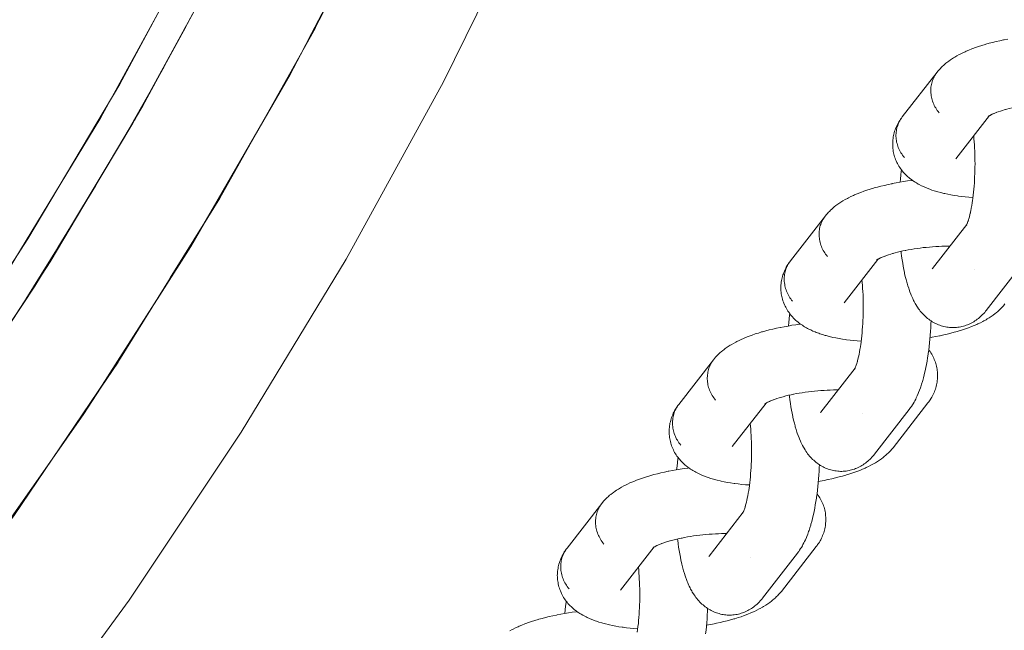
# Model space of a CAD drawing. Units: millimetres. Extents: x -5310 to 5310, y -3800 to 3800.
# Drawn here: x -2861 to -2760, y -276 to -213 of the extents above; entities that cross this region are included whole.
import ezdxf

# ---------------------------------------------------------------- set-up
doc = ezdxf.new("R2010")
doc.units = ezdxf.units.MM
doc.layers.add('None', color=7, linetype='Continuous', lineweight=5)

# ---------------------------------------------------------------- blocks, each defined once
blk = doc.blocks.new('Group')
at = {"layer": 'None', "color": 93, "linetype": 'Continuous', "lineweight": 5, "true_color": 0x66cc66, "transparency": 33554687}
for p, q in [((-2849.25, -223.23), (-2843.88, -213.4)), ((-2849.55, -223.74), (-2844.3, -214.18)), ((-2851.02, -226.21), (-2846.5, -218.24)), ((-2859.45, -240.18), (-2853.48, -230.34)), ((-2860.72, -242.12), (-2855.79, -234.22))]:
    blk.add_line(p, q, dxfattribs=at)
at = {"layer": 'None', "color": 7, "linetype": 'Continuous', "lineweight": 5, "transparency": 33554687}
for p, q in [((-2765.08, -227.7), (-2761.62, -223.25)), ((-2761.74, -223.33), (-2761.61, -223.25)), ((-2767.48, -238.95), (-2763.96, -234.43)), ((-2764.03, -234.54), (-2763.97, -234.46)), ((-2776.57, -242.47), (-2773.11, -238.02)), ((-2767.43, -238.89), (-2767.42, -238.89)), ((-2778.97, -253.72), (-2775.45, -249.2)), ((-2775.51, -249.32), (-2775.45, -249.2)), ((-2788.07, -257.24), (-2784.6, -252.79)), ((-2784.73, -252.88), (-2784.66, -252.83)), ((-2784.72, -252.86), (-2784.59, -252.78)), ((-2778.92, -253.66), (-2778.91, -253.65)), ((-2790.46, -268.49), (-2786.94, -263.97)), ((-2787.01, -264.08), (-2786.96, -263.99)), ((-2799.56, -272.01), (-2796.09, -267.56)), ((-2796.21, -267.63), (-2796.08, -267.55)), ((-2790.41, -268.43), (-2790.4, -268.42))]:
    blk.add_line(p, q, dxfattribs=at)
at = {"layer": 'None', "color": 7, "linetype": 'Continuous', "lineweight": 5, "transparency": 33554687, "flags": 128}
for points in [[(-2934.03, -364.64), (-2918.42, -350.94), (-2903.42, -336.58), (-2889.06, -321.58), (-2875.36, -305.97), (-2862.36, -289.77), (-2850.08, -273.02), (-2838.55, -255.75), (-2827.77, -238), (-2817.78, -219.79), (-2808.6, -201.17), (-2800.23, -182.16), (-2792.71, -162.8), (-2786.03, -143.14), (-2780.22, -123.2), (-2775.77, -105)], [(-2767.01, -218.78), (-2766.92, -218.68), (-2766.8, -218.53), (-2766.7, -218.43), (-2766.56, -218.28), (-2766.46, -218.18), (-2766.36, -218.09), (-2766.2, -217.95), (-2766.1, -217.86), (-2765.92, -217.72), (-2765.82, -217.65), (-2765.62, -217.51), (-2765.52, -217.44), (-2765.31, -217.3), (-2765.2, -217.24), (-2764.98, -217.11), (-2764.74, -216.98), (-2764.63, -216.93), (-2764.38, -216.8), (-2764.12, -216.68), (-2764.02, -216.63), (-2763.74, -216.51), (-2763.45, -216.4), (-2763.35, -216.36), (-2763.05, -216.25), (-2762.74, -216.14), (-2762.41, -216.04), (-2762.07, -215.94), (-2761.99, -215.91), (-2761.65, -215.82), (-2761.3, -215.73), (-2760.93, -215.64), (-2760.56, -215.55), (-2760.18, -215.48), (-2760.13, -215.46), (-2759.74, -215.39)], [(-2767.01, -218.78), (-2770.59, -223.39), (-2770.68, -223.5), (-2770.76, -223.62), (-2770.83, -223.74), (-2770.9, -223.86), (-2770.96, -223.99), (-2771.01, -224.12), (-2771.06, -224.25), (-2771.11, -224.38), (-2771.15, -224.52), (-2771.18, -224.66), (-2771.2, -224.8), (-2771.22, -224.94), (-2771.23, -225.09), (-2771.24, -225.23), (-2771.24, -225.38), (-2771.23, -225.52), (-2771.21, -225.67), (-2771.19, -225.81), (-2771.17, -225.96), (-2771.13, -226.1), (-2771.1, -226.24), (-2771.05, -226.38), (-2771, -226.52), (-2770.94, -226.66), (-2770.88, -226.8), (-2770.81, -226.93), (-2770.73, -227.06), (-2770.65, -227.19), (-2770.57, -227.32), (-2770.47, -227.44), (-2770.38, -227.55)], [(-2766.8, -222.95), (-2766.89, -222.84), (-2766.99, -222.71), (-2767.07, -222.59), (-2767.15, -222.46), (-2767.23, -222.33), (-2767.3, -222.2), (-2767.36, -222.06), (-2767.42, -221.92), (-2767.47, -221.78), (-2767.51, -221.64), (-2767.55, -221.5), (-2767.59, -221.36), (-2767.61, -221.21), (-2767.63, -221.07), (-2767.65, -220.92), (-2767.66, -220.77), (-2767.66, -220.63), (-2767.65, -220.49), (-2767.64, -220.34), (-2767.62, -220.2), (-2767.6, -220.06), (-2767.56, -219.92), (-2767.53, -219.78), (-2767.48, -219.65), (-2767.43, -219.51), (-2767.38, -219.38), (-2767.32, -219.26), (-2767.25, -219.13), (-2767.18, -219.01), (-2767.1, -218.9)], [(-2767.1, -218.9), (-2767.18, -219.01), (-2767.25, -219.13), (-2767.32, -219.26), (-2767.38, -219.38), (-2767.43, -219.51), (-2767.48, -219.65), (-2767.53, -219.78), (-2767.56, -219.92), (-2767.6, -220.06), (-2767.62, -220.2), (-2767.64, -220.34), (-2767.65, -220.49), (-2767.66, -220.63), (-2767.66, -220.77), (-2767.65, -220.92), (-2767.63, -221.07), (-2767.61, -221.21), (-2767.59, -221.36), (-2767.55, -221.5), (-2767.51, -221.64), (-2767.47, -221.78), (-2767.42, -221.92), (-2767.36, -222.06), (-2767.3, -222.2), (-2767.23, -222.33), (-2767.15, -222.46), (-2767.07, -222.59), (-2766.99, -222.71), (-2766.89, -222.84), (-2766.8, -222.95)], [(-2760.87, -222.9), (-2760.96, -222.94), (-2760.74, -222.86), (-2760.51, -222.78), (-2760.28, -222.71), (-2760.11, -222.66)], [(-2760.03, -222.63), (-2760.11, -222.66), (-2759.85, -222.58), (-2759.59, -222.51), (-2759.31, -222.45), (-2759.03, -222.38), (-2758.77, -222.33)], [(-2770.38, -227.55), (-2770.47, -227.44), (-2770.57, -227.32), (-2770.65, -227.19), (-2770.73, -227.06), (-2770.81, -226.93), (-2770.88, -226.8), (-2770.94, -226.66), (-2771, -226.52), (-2771.05, -226.38), (-2771.1, -226.24), (-2771.13, -226.1), (-2771.17, -225.96), (-2771.19, -225.81), (-2771.21, -225.67), (-2771.23, -225.52), (-2771.24, -225.38), (-2771.24, -225.23), (-2771.23, -225.09), (-2771.22, -224.94), (-2771.2, -224.8), (-2771.18, -224.66), (-2771.15, -224.52), (-2771.11, -224.38), (-2771.06, -224.25), (-2771.01, -224.12), (-2770.96, -223.99), (-2770.9, -223.86), (-2770.83, -223.74), (-2770.76, -223.62), (-2770.68, -223.5), (-2770.78, -223.65), (-2770.86, -223.77), (-2770.94, -223.89), (-2771.02, -224.04), (-2771.09, -224.17), (-2771.16, -224.3), (-2771.22, -224.45), (-2771.28, -224.58), (-2771.33, -224.72), (-2771.38, -224.85), (-2771.42, -225.01), (-2771.46, -225.15), (-2771.49, -225.29), (-2771.52, -225.43), (-2771.54, -225.59), (-2771.56, -225.74), (-2771.58, -225.88), (-2771.58, -226.03), (-2771.58, -226.18), (-2771.58, -226.33), (-2771.58, -226.47), (-2771.56, -226.62), (-2771.54, -226.77), (-2771.52, -226.92), (-2771.49, -227.06), (-2771.46, -227.2), (-2771.42, -227.35), (-2771.38, -227.49), (-2771.33, -227.63), (-2771.28, -227.77), (-2771.21, -227.91), (-2771.15, -228.05), (-2771.09, -228.18), (-2771.02, -228.3), (-2770.93, -228.45), (-2770.86, -228.57), (-2770.78, -228.69), (-2770.67, -228.83), (-2770.58, -228.94), (-2770.49, -229.05), (-2770.4, -229.15), (-2770.27, -229.29), (-2770.17, -229.39), (-2770.03, -229.52), (-2769.93, -229.61), (-2769.82, -229.7), (-2769.66, -229.82), (-2769.55, -229.9), (-2769.37, -230.02), (-2769.26, -230.1), (-2769.14, -230.17), (-2768.95, -230.28), (-2768.84, -230.34), (-2768.63, -230.45), (-2768.51, -230.51), (-2768.29, -230.61), (-2768.05, -230.71), (-2767.94, -230.75), (-2767.68, -230.85), (-2767.57, -230.89), (-2767.31, -230.97), (-2767.03, -231.06), (-2766.92, -231.09), (-2766.63, -231.16), (-2766.33, -231.24), (-2766.23, -231.26), (-2765.91, -231.32), (-2765.59, -231.39), (-2765.26, -231.44), (-2764.91, -231.49), (-2764.82, -231.51), (-2764.47, -231.55), (-2764.11, -231.59), (-2763.74, -231.63), (-2763.36, -231.66), (-2763.32, -231.66)], [(-2761.69, -223.3), (-2761.75, -223.34), (-2761.66, -223.28)], [(-2761.7, -223.31), (-2761.75, -223.35), (-2761.68, -223.29)], [(-2761.69, -223.3), (-2761.74, -223.34), (-2761.68, -223.29)], [(-2761.61, -223.24), (-2761.71, -223.31), (-2761.57, -223.22), (-2761.47, -223.17)], [(-2761.41, -223.14), (-2761.52, -223.19), (-2761.35, -223.11), (-2761.23, -223.06)], [(-2761.16, -223.02), (-2761.27, -223.07), (-2761.07, -222.99), (-2760.89, -222.92)], [(-2763.36, -231.94), (-2763.37, -232.01), (-2763.33, -231.72), (-2763.3, -231.42), (-2763.26, -231.11), (-2763.23, -230.8), (-2763.2, -230.48), (-2763.18, -230.17), (-2763.16, -229.84), (-2763.15, -229.52), (-2763.13, -229.19), (-2763.12, -228.86), (-2763.12, -228.53), (-2763.11, -228.2), (-2763.12, -227.87), (-2763.12, -227.54), (-2763.13, -227.21), (-2763.14, -226.89), (-2763.16, -226.57), (-2763.17, -226.25), (-2763.2, -225.93), (-2763.22, -225.62), (-2763.25, -225.35)], [(-2765.04, -227.65), (-2765.05, -227.67), (-2765.04, -227.64)], [(-2770.81, -230.08), (-2770.77, -229.73), (-2770.73, -229.35), (-2770.69, -228.97), (-2770.67, -228.82)], [(-2761.97, -243.27), (-2758.39, -238.67)], [(-2778.5, -233.55), (-2778.41, -233.44), (-2778.29, -233.3), (-2778.2, -233.19), (-2778.05, -233.05), (-2777.96, -232.95), (-2777.85, -232.86), (-2777.69, -232.72), (-2777.59, -232.63), (-2777.41, -232.49), (-2777.31, -232.41), (-2777.12, -232.28), (-2777.01, -232.21), (-2776.8, -232.07), (-2776.69, -232.01), (-2776.47, -231.88), (-2776.23, -231.75), (-2776.13, -231.69), (-2775.87, -231.57), (-2775.61, -231.45), (-2775.51, -231.4), (-2775.23, -231.28), (-2774.94, -231.17), (-2774.84, -231.13), (-2774.54, -231.02), (-2774.23, -230.91), (-2773.9, -230.81), (-2773.56, -230.71), (-2773.48, -230.68), (-2773.14, -230.59), (-2772.79, -230.49), (-2772.42, -230.41), (-2772.05, -230.32), (-2771.67, -230.24), (-2771.62, -230.23), (-2771.23, -230.16), (-2770.85, -230.09), (-2770.45, -230.02), (-2770.05, -229.96), (-2769.65, -229.91), (-2769.56, -229.9)], [(-2763.58, -233.17), (-2763.6, -233.27), (-2763.55, -233.02), (-2763.5, -232.76), (-2763.45, -232.49), (-2763.4, -232.22), (-2763.37, -231.97)], [(-2778.5, -233.55), (-2782.08, -238.15), (-2782.17, -238.27), (-2782.25, -238.38), (-2782.32, -238.5), (-2782.39, -238.63), (-2782.45, -238.75), (-2782.51, -238.88), (-2782.55, -239.02), (-2782.6, -239.15), (-2782.64, -239.29), (-2782.67, -239.43), (-2782.69, -239.57), (-2782.71, -239.71), (-2782.72, -239.86), (-2782.73, -240), (-2782.73, -240.14), (-2782.72, -240.29), (-2782.71, -240.44), (-2782.68, -240.58), (-2782.66, -240.73), (-2782.62, -240.87), (-2782.59, -241.01), (-2782.54, -241.15), (-2782.49, -241.29), (-2782.43, -241.43), (-2782.37, -241.57), (-2782.3, -241.7), (-2782.22, -241.83), (-2782.14, -241.96), (-2782.06, -242.08), (-2781.97, -242.21), (-2781.87, -242.32)], [(-2778.29, -237.72), (-2778.38, -237.6), (-2778.48, -237.48), (-2778.56, -237.36), (-2778.64, -237.23), (-2778.72, -237.1), (-2778.79, -236.97), (-2778.85, -236.83), (-2778.91, -236.69), (-2778.96, -236.55), (-2779.01, -236.41), (-2779.04, -236.27), (-2779.08, -236.12), (-2779.1, -235.98), (-2779.12, -235.83), (-2779.14, -235.69), (-2779.15, -235.54), (-2779.15, -235.4), (-2779.14, -235.25), (-2779.13, -235.11), (-2779.11, -234.97), (-2779.09, -234.83), (-2779.06, -234.69), (-2779.02, -234.55), (-2778.97, -234.42), (-2778.92, -234.28), (-2778.87, -234.15), (-2778.81, -234.03), (-2778.74, -233.9), (-2778.67, -233.78), (-2778.59, -233.67)], [(-2778.59, -233.67), (-2778.67, -233.78), (-2778.74, -233.9), (-2778.81, -234.03), (-2778.87, -234.15), (-2778.92, -234.28), (-2778.97, -234.42), (-2779.02, -234.55), (-2779.06, -234.69), (-2779.09, -234.83), (-2779.11, -234.97), (-2779.13, -235.11), (-2779.14, -235.25), (-2779.15, -235.4), (-2779.15, -235.54), (-2779.14, -235.69), (-2779.12, -235.83), (-2779.1, -235.98), (-2779.08, -236.12), (-2779.04, -236.27), (-2779.01, -236.41), (-2778.96, -236.55), (-2778.91, -236.69), (-2778.85, -236.83), (-2778.79, -236.97), (-2778.72, -237.1), (-2778.64, -237.23), (-2778.56, -237.36), (-2778.48, -237.48), (-2778.38, -237.6), (-2778.29, -237.72)], [(-2763.8, -234.03), (-2763.84, -234.14), (-2763.78, -233.95), (-2763.74, -233.81)], [(-2763.72, -233.74), (-2763.75, -233.85), (-2763.69, -233.63), (-2763.63, -233.41), (-2763.59, -233.22)], [(-2763.97, -234.46), (-2764.02, -234.55), (-2763.96, -234.43)], [(-2763.97, -234.46), (-2764.02, -234.53), (-2763.97, -234.45)], [(-2763.96, -234.42), (-2764.01, -234.54), (-2763.95, -234.4), (-2763.91, -234.33)], [(-2763.97, -234.44), (-2763.98, -234.46), (-2763.96, -234.44)], [(-2763.89, -234.27), (-2763.93, -234.37), (-2763.87, -234.2), (-2763.84, -234.13)], [(-2763.9, -234.35), (-2763.9, -234.35), (-2763.9, -234.35)], [(-2770.24, -237.09), (-2770.29, -237.1), (-2769.99, -237.05), (-2769.69, -236.99), (-2769.38, -236.94), (-2769.07, -236.9), (-2768.76, -236.85), (-2768.44, -236.81), (-2768.12, -236.78), (-2767.8, -236.75), (-2767.47, -236.72), (-2767.15, -236.7), (-2766.83, -236.68), (-2766.51, -236.67), (-2766.19, -236.66), (-2765.87, -236.65), (-2765.69, -236.65)], [(-2772.9, -237.9), (-2773.01, -237.96), (-2772.84, -237.87), (-2772.73, -237.82)], [(-2772.65, -237.79), (-2772.76, -237.84), (-2772.56, -237.75), (-2772.38, -237.68)], [(-2772.36, -237.67), (-2772.45, -237.71), (-2772.23, -237.63), (-2772, -237.55), (-2771.77, -237.47), (-2771.6, -237.42)], [(-2771.52, -237.4), (-2771.6, -237.42), (-2771.34, -237.35), (-2771.08, -237.28), (-2770.8, -237.22), (-2770.52, -237.15), (-2770.26, -237.1)], [(-2770.72, -237.2), (-2770.71, -237.26), (-2770.7, -237.33), (-2770.66, -237.69), (-2770.61, -238.05), (-2770.55, -238.4), (-2770.49, -238.73), (-2770.43, -239.06), (-2770.37, -239.37), (-2770.35, -239.47), (-2770.28, -239.78), (-2770.2, -240.07), (-2770.13, -240.35), (-2770.1, -240.46), (-2770.02, -240.73), (-2769.93, -240.99), (-2769.9, -241.1), (-2769.81, -241.35), (-2769.72, -241.58), (-2769.67, -241.7), (-2769.58, -241.91), (-2769.52, -242.03), (-2769.43, -242.23), (-2769.36, -242.35), (-2769.26, -242.54), (-2769.19, -242.65), (-2769.09, -242.83), (-2769.01, -242.94), (-2768.91, -243.1), (-2768.83, -243.21), (-2768.74, -243.32), (-2768.63, -243.46), (-2768.53, -243.56), (-2768.42, -243.68), (-2768.32, -243.79), (-2768.21, -243.89), (-2768.1, -243.99), (-2767.99, -244.08), (-2767.87, -244.17), (-2767.75, -244.26), (-2767.63, -244.34), (-2767.51, -244.42), (-2767.38, -244.49), (-2767.25, -244.56), (-2767.13, -244.62), (-2766.99, -244.68), (-2766.86, -244.74), (-2766.72, -244.79), (-2766.59, -244.83), (-2766.45, -244.87), (-2766.31, -244.91), (-2766.16, -244.94), (-2766.02, -244.97), (-2765.89, -244.99), (-2765.74, -245), (-2765.6, -245.02), (-2765.45, -245.02), (-2765.3, -245.02), (-2765.17, -245.01), (-2765.02, -245.01), (-2764.88, -244.99), (-2764.73, -244.97), (-2764.58, -244.94), (-2764.46, -244.91), (-2764.31, -244.88), (-2764.17, -244.84), (-2764.03, -244.79), (-2763.9, -244.74), (-2763.77, -244.69), (-2763.63, -244.63), (-2763.5, -244.56), (-2763.38, -244.49), (-2763.25, -244.42), (-2763.13, -244.34), (-2763.01, -244.26), (-2762.89, -244.17), (-2762.77, -244.09), (-2762.66, -243.99), (-2762.54, -243.89), (-2762.43, -243.79), (-2762.33, -243.69), (-2762.22, -243.56), (-2762.12, -243.46), (-2762.03, -243.35), (-2761.97, -243.27)], [(-2781.87, -242.32), (-2781.97, -242.21), (-2782.06, -242.08), (-2782.14, -241.96), (-2782.22, -241.83), (-2782.3, -241.7), (-2782.37, -241.57), (-2782.43, -241.43), (-2782.49, -241.29), (-2782.54, -241.15), (-2782.59, -241.01), (-2782.62, -240.87), (-2782.66, -240.73), (-2782.68, -240.58), (-2782.71, -240.44), (-2782.72, -240.29), (-2782.73, -240.14), (-2782.73, -240), (-2782.72, -239.86), (-2782.71, -239.71), (-2782.69, -239.57), (-2782.67, -239.43), (-2782.64, -239.29), (-2782.6, -239.15), (-2782.55, -239.02), (-2782.51, -238.88), (-2782.45, -238.75), (-2782.39, -238.63), (-2782.32, -238.5), (-2782.25, -238.38), (-2782.17, -238.27), (-2782.27, -238.42), (-2782.35, -238.54), (-2782.43, -238.66), (-2782.52, -238.81), (-2782.58, -238.93), (-2782.65, -239.06), (-2782.71, -239.22), (-2782.77, -239.35), (-2782.82, -239.49), (-2782.87, -239.62), (-2782.91, -239.78), (-2782.95, -239.92), (-2782.98, -240.06), (-2783.01, -240.2), (-2783.03, -240.36), (-2783.05, -240.5), (-2783.07, -240.65), (-2783.07, -240.79), (-2783.07, -240.95), (-2783.07, -241.1), (-2783.07, -241.24), (-2783.05, -241.39), (-2783.03, -241.54), (-2783.01, -241.68), (-2782.98, -241.83), (-2782.95, -241.97), (-2782.91, -242.12), (-2782.87, -242.26), (-2782.82, -242.4), (-2782.77, -242.53), (-2782.7, -242.68), (-2782.64, -242.81), (-2782.58, -242.94), (-2782.51, -243.07), (-2782.42, -243.21), (-2782.35, -243.34), (-2782.27, -243.45), (-2782.16, -243.59), (-2782.08, -243.71), (-2781.98, -243.82), (-2781.89, -243.92), (-2781.76, -244.06), (-2781.66, -244.16), (-2781.52, -244.28), (-2781.42, -244.38), (-2781.31, -244.47), (-2781.15, -244.59), (-2781.04, -244.67), (-2780.86, -244.79), (-2780.75, -244.87), (-2780.63, -244.94), (-2780.44, -245.05), (-2780.33, -245.11), (-2780.12, -245.22), (-2780, -245.27), (-2779.78, -245.38), (-2779.54, -245.47), (-2779.43, -245.52), (-2779.17, -245.61), (-2779.06, -245.65), (-2778.8, -245.74), (-2778.52, -245.82), (-2778.41, -245.85), (-2778.12, -245.93), (-2777.82, -246), (-2777.72, -246.03), (-2777.41, -246.09), (-2777.08, -246.15), (-2776.75, -246.21), (-2776.4, -246.26), (-2776.32, -246.27), (-2775.96, -246.32), (-2775.6, -246.36), (-2775.23, -246.39), (-2774.85, -246.42), (-2774.82, -246.43)], [(-2773.18, -238.07), (-2773.24, -238.11), (-2773.15, -238.05)], [(-2773.19, -238.08), (-2773.24, -238.11), (-2773.17, -238.06)], [(-2773.14, -238.04), (-2773.23, -238.1), (-2773.1, -238.02)], [(-2773.18, -238.07), (-2773.23, -238.11), (-2773.17, -238.06)], [(-2773.1, -238.01), (-2773.2, -238.08), (-2773.06, -237.99), (-2772.96, -237.94)], [(-2767.48, -238.95), (-2767.51, -238.99), (-2767.48, -238.96)], [(-2763.17, -239.09), (-2763.17, -239.09), (-2763.17, -239.09)], [(-2774.85, -246.71), (-2774.86, -246.78), (-2774.82, -246.48), (-2774.79, -246.18), (-2774.75, -245.88), (-2774.72, -245.57), (-2774.7, -245.25), (-2774.67, -244.93), (-2774.65, -244.61), (-2774.64, -244.29), (-2774.62, -243.96), (-2774.61, -243.63), (-2774.61, -243.3), (-2774.61, -242.97), (-2774.61, -242.64), (-2774.61, -242.31), (-2774.62, -241.98), (-2774.63, -241.66), (-2774.65, -241.33), (-2774.67, -241.02), (-2774.69, -240.7), (-2774.71, -240.39), (-2774.74, -240.11)], [(-2776.53, -242.42), (-2776.54, -242.44), (-2776.53, -242.41)], [(-2767.74, -246.06), (-2767.53, -246.02), (-2767.14, -245.95), (-2766.76, -245.87), (-2766.71, -245.86), (-2766.33, -245.78), (-2765.96, -245.7), (-2765.6, -245.61), (-2765.25, -245.51), (-2764.92, -245.42), (-2764.83, -245.39), (-2764.5, -245.29), (-2764.18, -245.18), (-2763.87, -245.07), (-2763.78, -245.04), (-2763.48, -244.92), (-2763.19, -244.81), (-2762.92, -244.69), (-2762.82, -244.64), (-2762.56, -244.52), (-2762.31, -244.39), (-2762.21, -244.34), (-2761.98, -244.21), (-2761.87, -244.14), (-2761.65, -244.01), (-2761.55, -243.94), (-2761.34, -243.8), (-2761.24, -243.73), (-2761.05, -243.59), (-2760.95, -243.5), (-2760.78, -243.36), (-2760.68, -243.27), (-2760.53, -243.13), (-2760.43, -243.03), (-2760.29, -242.88), (-2760.2, -242.78), (-2760.11, -242.67), (-2760.04, -242.59)], [(-2782.3, -244.85), (-2782.26, -244.5), (-2782.22, -244.11), (-2782.18, -243.74), (-2782.16, -243.59)], [(-2789.99, -248.32), (-2789.9, -248.21), (-2789.78, -248.06), (-2789.69, -247.96), (-2789.54, -247.82), (-2789.45, -247.72), (-2789.34, -247.63), (-2789.18, -247.49), (-2789.08, -247.4), (-2788.9, -247.26), (-2788.8, -247.18), (-2788.61, -247.05), (-2788.5, -246.97), (-2788.29, -246.84), (-2788.18, -246.78), (-2787.96, -246.65), (-2787.72, -246.52), (-2787.62, -246.46), (-2787.36, -246.34), (-2787.1, -246.21), (-2787, -246.17), (-2786.72, -246.05), (-2786.43, -245.93), (-2786.33, -245.9), (-2786.03, -245.79), (-2785.72, -245.68), (-2785.39, -245.58), (-2785.05, -245.47), (-2784.97, -245.45), (-2784.63, -245.35), (-2784.28, -245.26), (-2783.91, -245.17), (-2783.54, -245.09), (-2783.16, -245.01), (-2783.11, -245), (-2782.72, -244.93), (-2782.34, -244.86), (-2781.94, -244.79), (-2781.54, -244.73), (-2781.14, -244.68), (-2781.05, -244.67)], [(-2773.46, -258.04), (-2769.88, -253.44), (-2769.8, -253.32), (-2769.73, -253.24), (-2769.65, -253.13), (-2769.55, -252.97), (-2769.48, -252.85), (-2769.37, -252.67), (-2769.31, -252.55), (-2769.21, -252.36), (-2769.15, -252.24), (-2769.05, -252.04), (-2768.96, -251.81), (-2768.91, -251.7), (-2768.82, -251.46), (-2768.73, -251.21), (-2768.69, -251.1), (-2768.6, -250.84), (-2768.52, -250.56), (-2768.49, -250.46), (-2768.41, -250.17), (-2768.33, -249.87), (-2768.26, -249.56), (-2768.24, -249.46), (-2768.17, -249.14), (-2768.11, -248.81), (-2768.04, -248.47), (-2767.99, -248.12), (-2767.93, -247.76), (-2767.92, -247.69), (-2767.87, -247.33), (-2767.83, -246.96), (-2767.79, -246.58), (-2767.75, -246.2), (-2767.72, -245.81), (-2767.69, -245.41), (-2767.66, -245.01), (-2767.64, -244.61), (-2767.63, -244.34)], [(-2775.07, -247.94), (-2775.09, -248.04), (-2775.04, -247.79), (-2774.99, -247.53), (-2774.94, -247.26), (-2774.89, -246.99), (-2774.86, -246.74)], [(-2775.21, -248.51), (-2775.24, -248.62), (-2775.18, -248.4), (-2775.12, -248.18), (-2775.08, -247.99)], [(-2771.53, -257.36), (-2767.95, -252.75), (-2767.87, -252.64), (-2767.8, -252.56), (-2767.73, -252.44), (-2767.63, -252.29), (-2767.56, -252.17), (-2767.49, -252.04), (-2767.41, -251.89), (-2767.35, -251.76), (-2767.29, -251.63), (-2767.24, -251.49), (-2767.18, -251.34), (-2767.14, -251.2), (-2767.1, -251.06), (-2767.07, -250.92), (-2767.03, -250.76), (-2767.01, -250.62), (-2766.99, -250.47), (-2766.98, -250.33), (-2766.97, -250.17), (-2766.96, -250.03), (-2766.96, -249.88), (-2766.97, -249.74), (-2766.98, -249.58), (-2766.99, -249.43), (-2767.01, -249.29), (-2767.04, -249.15), (-2767.07, -248.99), (-2767.11, -248.85), (-2767.15, -248.71), (-2767.19, -248.58), (-2767.25, -248.43), (-2767.3, -248.29), (-2767.36, -248.16), (-2767.42, -248.03), (-2767.5, -247.88), (-2767.57, -247.76), (-2767.65, -247.63), (-2767.74, -247.49), (-2767.83, -247.37), (-2767.87, -247.31)], [(-2789.99, -248.32), (-2793.57, -252.92), (-2793.66, -253.04), (-2793.74, -253.15), (-2793.81, -253.27), (-2793.88, -253.4), (-2793.94, -253.52), (-2794, -253.65), (-2794.05, -253.79), (-2794.09, -253.92), (-2794.13, -254.06), (-2794.16, -254.2), (-2794.18, -254.34), (-2794.2, -254.48), (-2794.21, -254.62), (-2794.22, -254.77), (-2794.22, -254.91), (-2794.21, -255.06), (-2794.2, -255.2), (-2794.18, -255.35), (-2794.15, -255.49), (-2794.12, -255.64), (-2794.08, -255.78), (-2794.03, -255.92), (-2793.98, -256.06), (-2793.92, -256.2), (-2793.86, -256.33), (-2793.79, -256.47), (-2793.71, -256.6), (-2793.63, -256.73), (-2793.55, -256.85), (-2793.46, -256.97), (-2793.36, -257.09)], [(-2789.78, -252.49), (-2789.88, -252.37), (-2789.97, -252.25), (-2790.05, -252.13), (-2790.13, -252), (-2790.21, -251.87), (-2790.28, -251.73), (-2790.34, -251.6), (-2790.4, -251.46), (-2790.45, -251.32), (-2790.5, -251.18), (-2790.54, -251.04), (-2790.57, -250.89), (-2790.6, -250.75), (-2790.62, -250.6), (-2790.63, -250.46), (-2790.64, -250.31), (-2790.64, -250.17), (-2790.63, -250.02), (-2790.62, -249.88), (-2790.6, -249.74), (-2790.58, -249.6), (-2790.55, -249.46), (-2790.51, -249.32), (-2790.47, -249.18), (-2790.42, -249.05), (-2790.36, -248.92), (-2790.3, -248.79), (-2790.23, -248.67), (-2790.16, -248.55), (-2790.08, -248.43)], [(-2790.08, -248.43), (-2790.16, -248.55), (-2790.23, -248.67), (-2790.3, -248.79), (-2790.36, -248.92), (-2790.42, -249.05), (-2790.47, -249.18), (-2790.51, -249.32), (-2790.55, -249.46), (-2790.58, -249.6), (-2790.6, -249.74), (-2790.62, -249.88), (-2790.63, -250.02), (-2790.64, -250.17), (-2790.64, -250.31), (-2790.63, -250.46), (-2790.62, -250.6), (-2790.6, -250.75), (-2790.57, -250.89), (-2790.54, -251.04), (-2790.5, -251.18), (-2790.45, -251.32), (-2790.4, -251.46), (-2790.34, -251.6), (-2790.28, -251.73), (-2790.21, -251.87), (-2790.13, -252), (-2790.05, -252.13), (-2789.97, -252.25), (-2789.88, -252.37), (-2789.78, -252.49)], [(-2775.42, -249.14), (-2775.36, -248.97), (-2775.33, -248.9)], [(-2775.29, -248.8), (-2775.33, -248.9), (-2775.27, -248.71), (-2775.23, -248.58)], [(-2775.47, -249.24), (-2775.52, -249.31), (-2775.46, -249.23)], [(-2775.46, -249.22), (-2775.51, -249.29), (-2775.46, -249.22)], [(-2775.45, -249.19), (-2775.5, -249.31), (-2775.44, -249.17), (-2775.41, -249.1)], [(-2775.46, -249.21), (-2775.47, -249.23), (-2775.46, -249.21)], [(-2775.39, -249.12), (-2775.39, -249.12), (-2775.39, -249.12)], [(-2783.01, -252.17), (-2783.09, -252.19), (-2782.83, -252.12), (-2782.57, -252.05), (-2782.29, -251.98), (-2782.01, -251.92), (-2781.75, -251.87)], [(-2782.21, -251.97), (-2782.2, -252.03), (-2782.19, -252.1), (-2782.15, -252.46), (-2782.1, -252.82), (-2782.04, -253.17), (-2781.98, -253.5), (-2781.92, -253.83), (-2781.86, -254.14), (-2781.84, -254.24), (-2781.77, -254.55), (-2781.69, -254.84), (-2781.62, -255.12), (-2781.59, -255.23), (-2781.51, -255.5), (-2781.43, -255.76), (-2781.39, -255.87), (-2781.3, -256.12), (-2781.21, -256.35), (-2781.16, -256.46), (-2781.07, -256.68), (-2781.01, -256.8), (-2780.92, -257), (-2780.85, -257.12), (-2780.75, -257.31), (-2780.69, -257.42), (-2780.58, -257.59), (-2780.51, -257.71), (-2780.4, -257.86), (-2780.32, -257.98), (-2780.23, -258.09), (-2780.12, -258.22), (-2780.02, -258.33), (-2779.91, -258.45), (-2779.81, -258.56), (-2779.7, -258.65), (-2779.59, -258.76), (-2779.48, -258.85), (-2779.36, -258.94), (-2779.24, -259.02), (-2779.12, -259.11), (-2779, -259.19), (-2778.87, -259.26), (-2778.74, -259.33), (-2778.62, -259.39), (-2778.48, -259.45), (-2778.35, -259.51), (-2778.21, -259.56), (-2778.08, -259.6), (-2777.94, -259.64), (-2777.8, -259.68), (-2777.65, -259.71), (-2777.51, -259.74), (-2777.38, -259.75), (-2777.23, -259.77), (-2777.09, -259.78), (-2776.94, -259.79), (-2776.79, -259.79), (-2776.66, -259.78), (-2776.51, -259.77), (-2776.37, -259.76), (-2776.22, -259.74), (-2776.07, -259.71), (-2775.95, -259.68), (-2775.8, -259.65), (-2775.66, -259.61), (-2775.52, -259.56), (-2775.39, -259.51), (-2775.26, -259.46), (-2775.12, -259.4), (-2774.99, -259.33), (-2774.87, -259.26), (-2774.74, -259.19), (-2774.62, -259.11), (-2774.5, -259.03), (-2774.38, -258.94), (-2774.26, -258.85), (-2774.15, -258.76), (-2774.03, -258.65), (-2773.92, -258.56), (-2773.82, -258.46), (-2773.71, -258.33), (-2773.61, -258.23), (-2773.52, -258.12), (-2773.46, -258.04)], [(-2781.73, -251.86), (-2781.78, -251.87), (-2781.48, -251.81), (-2781.18, -251.76), (-2780.87, -251.71), (-2780.56, -251.66), (-2780.25, -251.62), (-2779.93, -251.58), (-2779.61, -251.55), (-2779.29, -251.52), (-2778.97, -251.49), (-2778.64, -251.47), (-2778.32, -251.45), (-2778, -251.44), (-2777.68, -251.43), (-2777.36, -251.42), (-2777.18, -251.42)], [(-2793.36, -257.09), (-2793.46, -256.97), (-2793.55, -256.85), (-2793.63, -256.73), (-2793.71, -256.6), (-2793.79, -256.47), (-2793.86, -256.33), (-2793.92, -256.2), (-2793.98, -256.06), (-2794.03, -255.92), (-2794.08, -255.78), (-2794.12, -255.64), (-2794.15, -255.49), (-2794.18, -255.35), (-2794.2, -255.2), (-2794.21, -255.06), (-2794.22, -254.91), (-2794.22, -254.77), (-2794.21, -254.62), (-2794.2, -254.48), (-2794.18, -254.34), (-2794.16, -254.2), (-2794.13, -254.06), (-2794.09, -253.92), (-2794.05, -253.79), (-2794, -253.65), (-2793.94, -253.52), (-2793.88, -253.4), (-2793.81, -253.27), (-2793.74, -253.15), (-2793.66, -253.04), (-2793.77, -253.19), (-2793.84, -253.3), (-2793.92, -253.42), (-2794.01, -253.58), (-2794.07, -253.7), (-2794.14, -253.83), (-2794.2, -253.99), (-2794.26, -254.12), (-2794.31, -254.25), (-2794.36, -254.39), (-2794.4, -254.55), (-2794.44, -254.69), (-2794.48, -254.83), (-2794.5, -254.97), (-2794.53, -255.13), (-2794.54, -255.27), (-2794.56, -255.42), (-2794.56, -255.56), (-2794.56, -255.72), (-2794.56, -255.86), (-2794.56, -256.01), (-2794.54, -256.15), (-2794.52, -256.31), (-2794.5, -256.45), (-2794.47, -256.6), (-2794.44, -256.74), (-2794.4, -256.89), (-2794.36, -257.03), (-2794.31, -257.17), (-2794.26, -257.3), (-2794.19, -257.45), (-2794.13, -257.58), (-2794.07, -257.71), (-2794, -257.84), (-2793.91, -257.98), (-2793.84, -258.1), (-2793.76, -258.22), (-2793.65, -258.36), (-2793.57, -258.48), (-2793.47, -258.59), (-2793.38, -258.69), (-2793.25, -258.82), (-2793.15, -258.92), (-2793.01, -259.05), (-2792.91, -259.15), (-2792.8, -259.23), (-2792.64, -259.36), (-2792.53, -259.44), (-2792.35, -259.56), (-2792.24, -259.63), (-2792.13, -259.7), (-2791.93, -259.82), (-2791.82, -259.88), (-2791.61, -259.99), (-2791.49, -260.04), (-2791.27, -260.14), (-2791.03, -260.24), (-2790.92, -260.29), (-2790.67, -260.38), (-2790.55, -260.42), (-2790.29, -260.51), (-2790.01, -260.59), (-2789.9, -260.62), (-2789.61, -260.7), (-2789.31, -260.77), (-2789.21, -260.79), (-2788.9, -260.86), (-2788.57, -260.92), (-2788.24, -260.98), (-2787.89, -261.03), (-2787.81, -261.04), (-2787.45, -261.09), (-2787.09, -261.13), (-2786.72, -261.16), (-2786.34, -261.19), (-2786.31, -261.19)], [(-2784.67, -252.83), (-2784.73, -252.88), (-2784.64, -252.82)], [(-2784.67, -252.83), (-2784.72, -252.88), (-2784.66, -252.83)], [(-2784.59, -252.78), (-2784.7, -252.84), (-2784.55, -252.76), (-2784.45, -252.7)], [(-2784.39, -252.67), (-2784.5, -252.73), (-2784.33, -252.64), (-2784.22, -252.59)], [(-2784.15, -252.56), (-2784.25, -252.61), (-2784.05, -252.52), (-2783.88, -252.45)], [(-2783.85, -252.44), (-2783.94, -252.48), (-2783.72, -252.4), (-2783.5, -252.32), (-2783.26, -252.24), (-2783.09, -252.19)], [(-2778.97, -253.72), (-2779, -253.76), (-2778.97, -253.73)], [(-2774.66, -253.86), (-2774.66, -253.86), (-2774.66, -253.86)], [(-2786.34, -261.48), (-2786.35, -261.55), (-2786.31, -261.25), (-2786.28, -260.95), (-2786.24, -260.65), (-2786.21, -260.34), (-2786.19, -260.02), (-2786.16, -259.7), (-2786.14, -259.38), (-2786.13, -259.05), (-2786.11, -258.73), (-2786.1, -258.4), (-2786.1, -258.07), (-2786.1, -257.74), (-2786.1, -257.41), (-2786.1, -257.08), (-2786.11, -256.75), (-2786.12, -256.43), (-2786.14, -256.1), (-2786.16, -255.78), (-2786.18, -255.47), (-2786.2, -255.16), (-2786.23, -254.88)], [(-2788.02, -257.19), (-2788.04, -257.2), (-2788.02, -257.18)], [(-2779.23, -260.83), (-2779.02, -260.79), (-2778.63, -260.72), (-2778.26, -260.64), (-2778.2, -260.63), (-2777.82, -260.55), (-2777.45, -260.46), (-2777.09, -260.37), (-2776.74, -260.28), (-2776.41, -260.18), (-2776.32, -260.16), (-2775.99, -260.06), (-2775.67, -259.95), (-2775.36, -259.84), (-2775.27, -259.81), (-2774.97, -259.69), (-2774.68, -259.58), (-2774.41, -259.46), (-2774.31, -259.41), (-2774.05, -259.29), (-2773.81, -259.16), (-2773.7, -259.1), (-2773.47, -258.97), (-2773.36, -258.91), (-2773.14, -258.78), (-2773.04, -258.71), (-2772.83, -258.57), (-2772.73, -258.49), (-2772.54, -258.36), (-2772.44, -258.27), (-2772.27, -258.13), (-2772.17, -258.04), (-2772.02, -257.89), (-2771.92, -257.8), (-2771.78, -257.65), (-2771.69, -257.55), (-2771.6, -257.44), (-2771.53, -257.36)], [(-2793.79, -259.62), (-2793.75, -259.26), (-2793.72, -258.88), (-2793.67, -258.51), (-2793.65, -258.36)], [(-2784.95, -272.81), (-2781.37, -268.21), (-2781.29, -268.09), (-2781.22, -268.01), (-2781.15, -267.89), (-2781.04, -267.73), (-2780.97, -267.62), (-2780.86, -267.44), (-2780.8, -267.32), (-2780.7, -267.13), (-2780.64, -267.01), (-2780.54, -266.81), (-2780.45, -266.58), (-2780.4, -266.47), (-2780.31, -266.23), (-2780.22, -265.98), (-2780.18, -265.87), (-2780.09, -265.61), (-2780.01, -265.33), (-2779.98, -265.22), (-2779.9, -264.94), (-2779.82, -264.64), (-2779.75, -264.33), (-2779.73, -264.23), (-2779.66, -263.91), (-2779.6, -263.58), (-2779.54, -263.24), (-2779.48, -262.89), (-2779.42, -262.53), (-2779.41, -262.46), (-2779.36, -262.1), (-2779.32, -261.73), (-2779.28, -261.35), (-2779.24, -260.96), (-2779.21, -260.57), (-2779.18, -260.18), (-2779.15, -259.78), (-2779.13, -259.38), (-2779.12, -259.11)], [(-2801.48, -263.09), (-2801.4, -262.98), (-2801.27, -262.83), (-2801.18, -262.73), (-2801.03, -262.58), (-2800.94, -262.49), (-2800.84, -262.4), (-2800.68, -262.25), (-2800.57, -262.17), (-2800.4, -262.03), (-2800.29, -261.95), (-2800.1, -261.81), (-2799.99, -261.74), (-2799.78, -261.61), (-2799.67, -261.54), (-2799.45, -261.41), (-2799.21, -261.28), (-2799.11, -261.23), (-2798.86, -261.11), (-2798.59, -260.98), (-2798.49, -260.94), (-2798.21, -260.82), (-2797.92, -260.7), (-2797.82, -260.67), (-2797.52, -260.56), (-2797.21, -260.45), (-2796.88, -260.34), (-2796.54, -260.24), (-2796.46, -260.22), (-2796.12, -260.12), (-2795.77, -260.03), (-2795.4, -259.94), (-2795.03, -259.86), (-2794.65, -259.78), (-2794.6, -259.77), (-2794.22, -259.69), (-2793.83, -259.63), (-2793.43, -259.56), (-2793.03, -259.5), (-2792.63, -259.45), (-2792.54, -259.44)], [(-2786.56, -262.71), (-2786.58, -262.8), (-2786.53, -262.55), (-2786.48, -262.3), (-2786.43, -262.03), (-2786.38, -261.76), (-2786.35, -261.51)], [(-2783.02, -272.12), (-2779.44, -267.52), (-2779.36, -267.41), (-2779.3, -267.32), (-2779.22, -267.21), (-2779.12, -267.06), (-2779.05, -266.93), (-2778.98, -266.81), (-2778.9, -266.66), (-2778.84, -266.53), (-2778.78, -266.39), (-2778.73, -266.26), (-2778.67, -266.1), (-2778.63, -265.97), (-2778.59, -265.83), (-2778.56, -265.69), (-2778.53, -265.53), (-2778.5, -265.39), (-2778.48, -265.24), (-2778.47, -265.1), (-2778.46, -264.94), (-2778.45, -264.79), (-2778.45, -264.65), (-2778.46, -264.5), (-2778.47, -264.35), (-2778.48, -264.2), (-2778.5, -264.06), (-2778.53, -263.92), (-2778.56, -263.76), (-2778.6, -263.62), (-2778.64, -263.48), (-2778.68, -263.34), (-2778.74, -263.19), (-2778.79, -263.06), (-2778.85, -262.93), (-2778.92, -262.8), (-2778.99, -262.65), (-2779.06, -262.52), (-2779.14, -262.4), (-2779.24, -262.26), (-2779.32, -262.14), (-2779.36, -262.08)], [(-2801.48, -263.09), (-2805.06, -267.69), (-2805.15, -267.8), (-2805.23, -267.92), (-2805.3, -268.04), (-2805.37, -268.16), (-2805.43, -268.29), (-2805.49, -268.42), (-2805.54, -268.55), (-2805.58, -268.69), (-2805.62, -268.83), (-2805.65, -268.97), (-2805.67, -269.11), (-2805.69, -269.25), (-2805.7, -269.39), (-2805.71, -269.54), (-2805.71, -269.68), (-2805.7, -269.83), (-2805.69, -269.97), (-2805.67, -270.12), (-2805.64, -270.26), (-2805.61, -270.41), (-2805.57, -270.55), (-2805.52, -270.69), (-2805.47, -270.83), (-2805.41, -270.97), (-2805.35, -271.1), (-2805.28, -271.24), (-2805.2, -271.37), (-2805.12, -271.5), (-2805.04, -271.62), (-2804.95, -271.74), (-2804.85, -271.86)], [(-2801.27, -267.26), (-2801.37, -267.14), (-2801.46, -267.02), (-2801.54, -266.89), (-2801.62, -266.77), (-2801.7, -266.63), (-2801.77, -266.5), (-2801.83, -266.37), (-2801.89, -266.23), (-2801.94, -266.09), (-2801.99, -265.95), (-2802.03, -265.8), (-2802.06, -265.66), (-2802.09, -265.52), (-2802.11, -265.37), (-2802.12, -265.22), (-2802.13, -265.08), (-2802.13, -264.93), (-2802.12, -264.79), (-2802.11, -264.65), (-2802.09, -264.5), (-2802.07, -264.36), (-2802.04, -264.22), (-2802, -264.09), (-2801.96, -263.95), (-2801.91, -263.82), (-2801.85, -263.69), (-2801.79, -263.56), (-2801.72, -263.44), (-2801.65, -263.32), (-2801.57, -263.2)], [(-2801.57, -263.2), (-2801.65, -263.32), (-2801.72, -263.44), (-2801.79, -263.56), (-2801.85, -263.69), (-2801.91, -263.82), (-2801.96, -263.95), (-2802, -264.09), (-2802.04, -264.22), (-2802.07, -264.36), (-2802.09, -264.5), (-2802.11, -264.65), (-2802.12, -264.79), (-2802.13, -264.93), (-2802.13, -265.08), (-2802.12, -265.22), (-2802.11, -265.37), (-2802.09, -265.52), (-2802.06, -265.66), (-2802.03, -265.8), (-2801.99, -265.95), (-2801.94, -266.09), (-2801.89, -266.23), (-2801.83, -266.37), (-2801.77, -266.5), (-2801.7, -266.63), (-2801.62, -266.77), (-2801.54, -266.89), (-2801.46, -267.02), (-2801.37, -267.14), (-2801.27, -267.26)], [(-2786.7, -263.28), (-2786.73, -263.39), (-2786.67, -263.17), (-2786.61, -262.94), (-2786.57, -262.76)], [(-2786.94, -263.96), (-2787, -264.08), (-2786.93, -263.94), (-2786.9, -263.86)], [(-2786.95, -263.99), (-2787, -264.09), (-2786.94, -263.97)], [(-2786.95, -263.99), (-2787, -264.06), (-2786.95, -263.99)], [(-2786.95, -263.98), (-2786.96, -264), (-2786.95, -263.98)], [(-2786.91, -263.9), (-2786.85, -263.74), (-2786.82, -263.66)], [(-2786.88, -263.88), (-2786.88, -263.88), (-2786.88, -263.88)], [(-2786.82, -263.67), (-2786.76, -263.48), (-2786.72, -263.35)], [(-2793.22, -266.63), (-2793.27, -266.64), (-2792.98, -266.58), (-2792.67, -266.53), (-2792.36, -266.48), (-2792.05, -266.43), (-2791.74, -266.39), (-2791.42, -266.35), (-2791.1, -266.32), (-2790.78, -266.28), (-2790.46, -266.26), (-2790.13, -266.24), (-2789.81, -266.22), (-2789.49, -266.2), (-2789.17, -266.19), (-2788.85, -266.19), (-2788.67, -266.19)], [(-2795.64, -267.33), (-2795.74, -267.37), (-2795.54, -267.29), (-2795.37, -267.22)], [(-2795.34, -267.21), (-2795.43, -267.25), (-2795.21, -267.16), (-2794.99, -267.09), (-2794.75, -267.01), (-2794.58, -266.96)], [(-2794.5, -266.94), (-2794.58, -266.96), (-2794.32, -266.89), (-2794.06, -266.82), (-2793.78, -266.75), (-2793.5, -266.69), (-2793.24, -266.64)], [(-2793.7, -266.73), (-2793.69, -266.8), (-2793.68, -266.86), (-2793.64, -267.23), (-2793.59, -267.59), (-2793.53, -267.93), (-2793.47, -268.27), (-2793.41, -268.6), (-2793.35, -268.91), (-2793.33, -269.01), (-2793.26, -269.31), (-2793.19, -269.61), (-2793.11, -269.89), (-2793.08, -270), (-2793, -270.27), (-2792.92, -270.53), (-2792.88, -270.64), (-2792.79, -270.89), (-2792.7, -271.11), (-2792.65, -271.23), (-2792.56, -271.45), (-2792.5, -271.57), (-2792.41, -271.77), (-2792.35, -271.89), (-2792.24, -272.07), (-2792.18, -272.19), (-2792.07, -272.36), (-2792, -272.48), (-2791.89, -272.63), (-2791.81, -272.75), (-2791.72, -272.86), (-2791.61, -272.99), (-2791.51, -273.1), (-2791.4, -273.22), (-2791.3, -273.32), (-2791.19, -273.42), (-2791.08, -273.52), (-2790.97, -273.62), (-2790.85, -273.71), (-2790.73, -273.79), (-2790.61, -273.87), (-2790.49, -273.95), (-2790.36, -274.03), (-2790.23, -274.1), (-2790.11, -274.16), (-2789.98, -274.22), (-2789.84, -274.28), (-2789.7, -274.33), (-2789.57, -274.37), (-2789.43, -274.41), (-2789.29, -274.45), (-2789.15, -274.48), (-2789, -274.5), (-2788.87, -274.52), (-2788.72, -274.54), (-2788.58, -274.55), (-2788.43, -274.56), (-2788.28, -274.55), (-2788.15, -274.55), (-2788, -274.54), (-2787.86, -274.53), (-2787.71, -274.5), (-2787.57, -274.48), (-2787.44, -274.45), (-2787.29, -274.42), (-2787.15, -274.37), (-2787.01, -274.33), (-2786.89, -274.28), (-2786.75, -274.22), (-2786.61, -274.16), (-2786.48, -274.1), (-2786.36, -274.03), (-2786.23, -273.96), (-2786.11, -273.88), (-2785.99, -273.8), (-2785.87, -273.71), (-2785.75, -273.62), (-2785.64, -273.53), (-2785.52, -273.42), (-2785.42, -273.33), (-2785.31, -273.22), (-2785.2, -273.1), (-2785.1, -272.99), (-2785.01, -272.88), (-2784.95, -272.81)], [(-2804.85, -271.86), (-2804.95, -271.74), (-2805.04, -271.62), (-2805.12, -271.5), (-2805.2, -271.37), (-2805.28, -271.24), (-2805.35, -271.1), (-2805.41, -270.97), (-2805.47, -270.83), (-2805.52, -270.69), (-2805.57, -270.55), (-2805.61, -270.41), (-2805.64, -270.26), (-2805.67, -270.12), (-2805.69, -269.97), (-2805.7, -269.83), (-2805.71, -269.68), (-2805.71, -269.54), (-2805.7, -269.39), (-2805.69, -269.25), (-2805.67, -269.11), (-2805.65, -268.97), (-2805.62, -268.83), (-2805.58, -268.69), (-2805.54, -268.55), (-2805.49, -268.42), (-2805.43, -268.29), (-2805.37, -268.16), (-2805.3, -268.04), (-2805.23, -267.92), (-2805.15, -267.8), (-2805.26, -267.95), (-2805.34, -268.07), (-2805.41, -268.19), (-2805.5, -268.35), (-2805.57, -268.47), (-2805.63, -268.6), (-2805.7, -268.75), (-2805.75, -268.89), (-2805.8, -269.02), (-2805.85, -269.16), (-2805.89, -269.31), (-2805.93, -269.45), (-2805.97, -269.6), (-2805.99, -269.74), (-2806.02, -269.9), (-2806.03, -270.04), (-2806.05, -270.18), (-2806.05, -270.33), (-2806.06, -270.49), (-2806.05, -270.63), (-2806.05, -270.78), (-2806.03, -270.92), (-2806.01, -271.08), (-2805.99, -271.22), (-2805.96, -271.36), (-2805.93, -271.51), (-2805.89, -271.66), (-2805.85, -271.8), (-2805.8, -271.94), (-2805.75, -272.07), (-2805.68, -272.22), (-2805.63, -272.35), (-2805.56, -272.48), (-2805.49, -272.61), (-2805.41, -272.75), (-2805.33, -272.87), (-2805.25, -272.99), (-2805.14, -273.13), (-2805.06, -273.24), (-2804.97, -273.35), (-2804.87, -273.46), (-2804.75, -273.59), (-2804.65, -273.69), (-2804.5, -273.82), (-2804.4, -273.91), (-2804.29, -274), (-2804.13, -274.13), (-2804.02, -274.21), (-2803.84, -274.33), (-2803.73, -274.4), (-2803.62, -274.47), (-2803.42, -274.58), (-2803.31, -274.65), (-2803.1, -274.75), (-2802.98, -274.81), (-2802.76, -274.91), (-2802.52, -275.01), (-2802.41, -275.06), (-2802.16, -275.15), (-2802.04, -275.19), (-2801.78, -275.28), (-2801.5, -275.36), (-2801.39, -275.39), (-2801.1, -275.47), (-2800.8, -275.54), (-2800.7, -275.56), (-2800.39, -275.63), (-2800.06, -275.69), (-2799.73, -275.75), (-2799.38, -275.8), (-2799.3, -275.81), (-2798.94, -275.86), (-2798.58, -275.9), (-2798.21, -275.93), (-2797.83, -275.96), (-2797.8, -275.96)], [(-2796.16, -267.6), (-2796.22, -267.65), (-2796.14, -267.59)], [(-2796.17, -267.61), (-2796.22, -267.65), (-2796.16, -267.6)], [(-2796.16, -267.6), (-2796.21, -267.65), (-2796.15, -267.6)], [(-2796.08, -267.55), (-2796.19, -267.61), (-2796.04, -267.53), (-2795.94, -267.47)], [(-2795.88, -267.44), (-2795.99, -267.5), (-2795.82, -267.41), (-2795.71, -267.36)], [(-2790.46, -268.49), (-2790.49, -268.53), (-2790.46, -268.49)], [(-2786.15, -268.62), (-2786.15, -268.62), (-2786.15, -268.62)], [(-2797.83, -276.24), (-2797.84, -276.31), (-2797.8, -276.02), (-2797.77, -275.72), (-2797.73, -275.41), (-2797.7, -275.1), (-2797.68, -274.79), (-2797.65, -274.47), (-2797.63, -274.15), (-2797.62, -273.82), (-2797.6, -273.49), (-2797.59, -273.17), (-2797.59, -272.84), (-2797.59, -272.51), (-2797.59, -272.18), (-2797.59, -271.85), (-2797.6, -271.52), (-2797.61, -271.19), (-2797.63, -270.87), (-2797.65, -270.55), (-2797.67, -270.24), (-2797.69, -269.93), (-2797.72, -269.65)], [(-2799.51, -271.96), (-2799.53, -271.97), (-2799.51, -271.95)], [(-2790.72, -275.59), (-2790.51, -275.56), (-2790.12, -275.49), (-2789.75, -275.41), (-2789.69, -275.4), (-2789.31, -275.32), (-2788.94, -275.23), (-2788.58, -275.14), (-2788.24, -275.05), (-2787.9, -274.95), (-2787.81, -274.93), (-2787.48, -274.82), (-2787.16, -274.72), (-2786.85, -274.61), (-2786.76, -274.57), (-2786.46, -274.46), (-2786.17, -274.34), (-2785.9, -274.22), (-2785.8, -274.18), (-2785.54, -274.05), (-2785.3, -273.93), (-2785.19, -273.87), (-2784.96, -273.74), (-2784.85, -273.68), (-2784.63, -273.55), (-2784.53, -273.48), (-2784.32, -273.34), (-2784.22, -273.26), (-2784.03, -273.12), (-2783.93, -273.04), (-2783.76, -272.9), (-2783.66, -272.81), (-2783.51, -272.66), (-2783.41, -272.57), (-2783.27, -272.42), (-2783.18, -272.32), (-2783.09, -272.21), (-2783.02, -272.12)], [(-2805.28, -274.39), (-2805.25, -274.03), (-2805.21, -273.65), (-2805.16, -273.28), (-2805.14, -273.13)], [(-2810.94, -276.18), (-2810.7, -276.05), (-2810.6, -276), (-2810.35, -275.87), (-2810.08, -275.75), (-2809.98, -275.71), (-2809.7, -275.59), (-2809.41, -275.47), (-2809.31, -275.43), (-2809.01, -275.32), (-2808.7, -275.22), (-2808.37, -275.11), (-2808.04, -275.01), (-2807.95, -274.99), (-2807.61, -274.89), (-2807.26, -274.8), (-2806.89, -274.71), (-2806.52, -274.63), (-2806.14, -274.55), (-2806.09, -274.54), (-2805.71, -274.46), (-2805.32, -274.39), (-2804.92, -274.33), (-2804.52, -274.27), (-2804.12, -274.21), (-2804.03, -274.2)], [(-2790.81, -276.49), (-2790.77, -276.12), (-2790.73, -275.73), (-2790.7, -275.34), (-2790.67, -274.95), (-2790.64, -274.55), (-2790.62, -274.15), (-2790.61, -273.87)]]:
    blk.add_lwpolyline(points, dxfattribs=at)
at = {"layer": 'None', "color": 93, "linetype": 'Continuous', "lineweight": 5, "true_color": 0x66cc66, "transparency": 33554687, "flags": 128}
for points in [[(-2925.59, -336.87), (-2911.57, -323.33), (-2898.2, -309.3), (-2885.45, -294.75), (-2873.27, -279.65), (-2861.88, -264.26), (-2850.96, -248.18), (-2840.77, -231.73), (-2831.26, -214.86), (-2822.56, -197.83), (-2814.56, -180.44), (-2807.18, -162.52), (-2800.57, -144.33), (-2794.73, -125.94), (-2789.8, -107.96), (-2789.12, -105)], [(-2928.77, -325.07), (-2915.6, -311.94), (-2902.99, -298.27), (-2890.87, -283.99), (-2879.19, -268.98), (-2868.36, -253.82), (-2858.19, -238.26), (-2848.66, -222.24), (-2839.56, -205.39), (-2831.29, -188.39), (-2823.85, -171.34), (-2817.12, -153.99), (-2810.99, -135.97), (-2805.55, -117.44), (-2802.46, -105)], [(-2930.42, -322.25), (-2917.37, -309.19), (-2904.87, -295.59), (-2892.85, -281.38), (-2881.28, -266.47), (-2870.56, -251.39), (-2860.49, -235.92), (-2851.05, -220.01), (-2842.03, -203.24), (-2833.86, -186.37), (-2826.5, -169.43), (-2819.85, -152.18), (-2813.78, -134.25), (-2808.43, -115.88), (-2805.75, -105)], [(-2818.07, -188.07), (-2815.43, -182.43), (-2824.08, -200.92), (-2823.39, -199.44), (-2824.08, -200.92), (-2827.1, -206.71), (-2824.08, -200.92), (-2833.52, -219.02), (-2832.48, -217.02)], [(-2842.88, -204.81), (-2843.63, -206.34), (-2853.01, -223.43), (-2852.14, -221.84)], [(-2852.86, -229.3), (-2849.69, -224.04), (-2840.33, -206.88), (-2839.97, -206.15)], [(-2832.48, -217.02), (-2831.32, -214.8), (-2827.1, -206.71)], [(-2849.25, -223.23), (-2847.19, -219.46), (-2849.25, -223.23), (-2843.88, -213.4), (-2849.25, -223.23), (-2847.19, -219.46)], [(-2847.19, -219.46), (-2844.35, -214.26), (-2843.88, -213.4)], [(-2847.19, -219.46), (-2844.35, -214.26), (-2843.88, -213.4)], [(-2847.56, -220.11), (-2844.35, -214.25), (-2844.3, -214.18)], [(-2831.26, -214.86), (-2831.26, -214.84), (-2830.94, -214.23)], [(-2836.72, -224.54), (-2833.52, -219.02), (-2832.48, -217.02)], [(-2836.72, -224.54), (-2833.52, -219.02), (-2843.75, -236.69), (-2842.41, -234.38), (-2843.75, -236.69), (-2846.94, -241.68), (-2843.75, -236.69), (-2854.73, -253.89), (-2853.03, -251.23), (-2854.73, -253.89), (-2858, -258.55), (-2854.73, -253.89), (-2866.46, -270.6), (-2864.37, -267.62)], [(-2866.38, -244.97), (-2863.12, -240.1), (-2853.01, -223.43), (-2856.17, -228.64)], [(-2849.25, -223.23), (-2849.69, -224.04), (-2859.78, -240.77), (-2859.09, -239.63), (-2852.86, -229.3)], [(-2842.52, -234.56), (-2842.41, -234.38), (-2840.83, -231.65), (-2836.72, -224.54)], [(-2859.09, -239.63), (-2852.86, -229.3), (-2859.09, -239.63)], [(-2856.94, -236.06), (-2853.54, -230.42), (-2852.86, -229.3)], [(-2856.94, -236.06), (-2853.54, -230.42), (-2852.86, -229.3)], [(-2857.4, -236.8), (-2853.52, -230.41), (-2853.48, -230.34)], [(-2845.85, -239.92), (-2841, -232.11), (-2840.89, -231.91)], [(-2859.09, -239.63), (-2856.94, -236.06), (-2859.09, -239.63), (-2856.94, -236.06)], [(-2874.41, -262.29), (-2870.59, -257.05), (-2859.78, -240.77), (-2863.27, -246.02)], [(-2853.16, -251.42), (-2853.03, -251.23), (-2851.03, -248.09), (-2846.94, -241.68)], [(-2857.04, -257.13), (-2851.22, -248.57), (-2851.1, -248.37)], [(-2864.44, -267.72), (-2864.37, -267.62), (-2861.94, -264.16), (-2858, -258.55)]]:
    blk.add_lwpolyline(points, dxfattribs=at)

msp = doc.modelspace()

# ---------------------------------------------------------------- block references
at = {"layer": 'None'}
msp.add_blockref('Group', (0, 0), dxfattribs=at)

doc.saveas('drawing.dxf')
